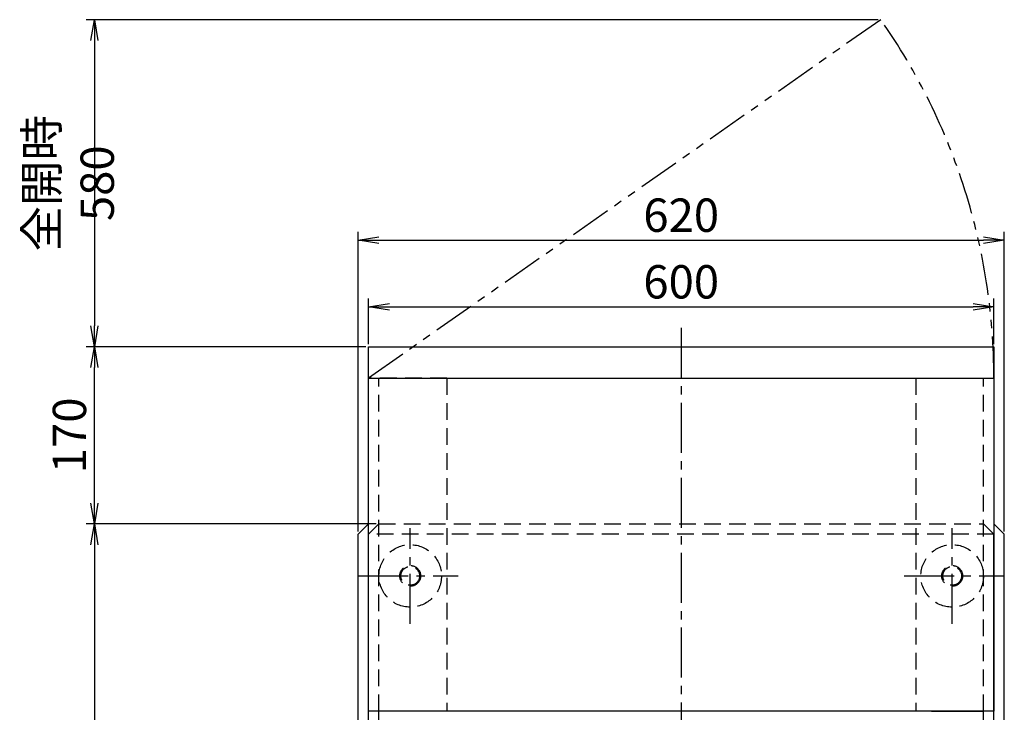
# Model space of a CAD drawing. Extents: x 388 to 4383, y 122 to 3195.
# Drawn here: x 388 to 1332, y 2530 to 3195 of the extents above; entities that cross this region are included whole.
import ezdxf

# ---------------------------------------------------------------- set-up
doc = ezdxf.new("R2010")
doc.units = 0
doc.header["$LTSCALE"] = 64
doc.header["$PDSIZE"] = 16
for name, pattern in [('CENTER2', [1.125, 0.75, -0.125, 0.125, -0.125]), ('DASHED2', [0.375, 0.25, -0.125]), ('PHANTOM2', [1.25, 0.625, -0.125, 0.125, -0.125, 0.125, -0.125])]:
    doc.linetypes.add(name, pattern=pattern)
doc.layers.get('0').update_dxf_attribs({"linetype": 'CONTINUOUS'})
doc.layers.get('DEFPOINTS').update_dxf_attribs({"linetype": 'CONTINUOUS'})
for name, color, linetype in [('1', 4, 'CONTINUOUS'), ('CENTER', 1, 'CENTER2'), ('HASEN', 3, 'DASHED2'), ('SASEN2', 3, 'PHANTOM2'), ('SCALE', 60, 'CONTINUOUS'), ('U151', 151, 'CONTINUOUS')]:
    doc.layers.add(name, color=color, linetype=linetype)
doc.styles.add('SCALE', font='romans.shx', dxfattribs={"width": 0.8, "bigfont": 'extfont.shx'})
doc.dimstyles.new('SCALE-4', dxfattribs={"dimscale": 8, "dimtxt": 4, "dimasz": 2.5, "dimexe": 1, "dimexo": 0.33, "dimgap": 1, "dimtad": 1, "dimdec": 3, "dimdsep": 46, "dimtxsty": 'SCALE', "dimblk1": 'OPEN', "dimblk2": 'OPEN', "dimsah": 1, "dimcen": 0.1, "dimclrd": 256, "dimclre": 256, "dimclrt": 256, "dimazin": 2, "dimtfac": 0.4, "dimtdec": 3, "dimtmove": 0, "dimatfit": 3, "dimldrblk": 'OPEN', "dimfxl": 1, "dimtvp": 1, "dimtolj": 2, "dimarcsym": 0})

# ---------------------------------------------------------------- blocks, each defined once
blk = doc.blocks.new('_OPEN')
at = {"color": 0, "linetype": 'ByBlock'}
for p, q in [((-1, 0.167), (0, 0)), ((0, 0), (-1, -0.167)), ((0, 0), (-1, 0))]:
    blk.add_line(p, q, dxfattribs=at)
blk = doc.blocks.new('*D37')
at = {"layer": 'DEFPOINTS', "color": 0, "transparency": 16777216}
for p in [(680.7, 2710.64), (459.47, 1670.64), (742.44, 1670.64)]:
    blk.add_point(p, dxfattribs=at)
at = {"layer": 'SCALE', "lineweight": -2, "transparency": 16777216}
for p, q in [((678.06, 2710.64), (451.47, 2710.64)), ((459.47, 2690.64), (459.47, 1690.64)), ((739.8, 1670.64), (451.47, 1670.64))]:
    blk.add_line(p, q, dxfattribs=at)
at = {"layer": 'SCALE', "lineweight": -2, "transparency": 16777216, "xscale": 20, "yscale": 20, "zscale": 20}
for p, rotation in [((459.47, 2710.64), 90), ((459.47, 1670.64), 270)]:
    blk.add_blockref('_OPEN', p, dxfattribs=dict(at, rotation=rotation))
at = {"layer": 'SCALE', "transparency": 16777216, "insert": (435.47, 2190.64), "char_height": 32, "attachment_point": 5, "rotation": 90, "style": 'SCALE'}
blk.add_mtext('\\A2;1040', dxfattribs=at)
blk = doc.blocks.new('*D38')
at = {"layer": 'DEFPOINTS', "color": 0, "transparency": 16777216}
for p in [(1332.44, 2983.05), (712.44, 2700.64), (1332.44, 2700.64)]:
    blk.add_point(p, dxfattribs=at)
at = {"layer": 'SCALE', "lineweight": -2, "transparency": 16777216}
for p, q in [((712.44, 2703.28), (712.44, 2991.05)), ((1332.44, 2703.28), (1332.44, 2991.05)), ((732.44, 2983.05), (1312.44, 2983.05))]:
    blk.add_line(p, q, dxfattribs=at)
at = {"layer": 'SCALE', "lineweight": -2, "transparency": 16777216, "xscale": 20, "yscale": 20, "zscale": 20, "rotation": 180}
blk.add_blockref('_OPEN', (712.44, 2983.05), dxfattribs=at)
at = {"layer": 'SCALE', "lineweight": -2, "transparency": 16777216, "xscale": 20, "yscale": 20, "zscale": 20}
blk.add_blockref('_OPEN', (1332.44, 2983.05), dxfattribs=at)
at = {"layer": 'SCALE', "transparency": 16777216, "insert": (1022.44, 3007.05), "char_height": 32, "attachment_point": 5, "style": 'SCALE'}
blk.add_mtext('\\A2;620', dxfattribs=at)
blk = doc.blocks.new('*D39')
at = {"layer": 'DEFPOINTS', "color": 0, "transparency": 16777216}
for p in [(459.47, 2880.64), (722.44, 2880.64), (732.44, 2710.64)]:
    blk.add_point(p, dxfattribs=at)
at = {"layer": 'SCALE', "lineweight": -2, "transparency": 16777216}
for p, q in [((719.8, 2880.64), (451.47, 2880.64)), ((459.47, 2730.64), (459.47, 2860.64)), ((729.8, 2710.64), (451.47, 2710.64))]:
    blk.add_line(p, q, dxfattribs=at)
at = {"layer": 'SCALE', "lineweight": -2, "transparency": 16777216, "xscale": 20, "yscale": 20, "zscale": 20}
for p, rotation in [((459.47, 2880.64), 90), ((459.47, 2710.64), 270)]:
    blk.add_blockref('_OPEN', p, dxfattribs=dict(at, rotation=rotation))
at = {"layer": 'SCALE', "transparency": 16777216, "insert": (435.47, 2795.64), "char_height": 32, "attachment_point": 5, "rotation": 90, "style": 'SCALE'}
blk.add_mtext('\\A2;170', dxfattribs=at)
blk = doc.blocks.new('*D42')
at = {"layer": 'DEFPOINTS', "color": 0, "transparency": 16777216}
for p in [(1322.44, 2919.05), (722.44, 2880.64), (1322.44, 2880.64)]:
    blk.add_point(p, dxfattribs=at)
at = {"layer": 'SCALE', "lineweight": -2, "transparency": 16777216}
for p, q in [((722.44, 2883.28), (722.44, 2927.05)), ((1322.44, 2883.28), (1322.44, 2927.05)), ((742.44, 2919.05), (1302.44, 2919.05))]:
    blk.add_line(p, q, dxfattribs=at)
at = {"layer": 'SCALE', "lineweight": -2, "transparency": 16777216, "xscale": 20, "yscale": 20, "zscale": 20, "rotation": 180}
blk.add_blockref('_OPEN', (722.44, 2919.05), dxfattribs=at)
at = {"layer": 'SCALE', "lineweight": -2, "transparency": 16777216, "xscale": 20, "yscale": 20, "zscale": 20}
blk.add_blockref('_OPEN', (1322.44, 2919.05), dxfattribs=at)
at = {"layer": 'SCALE', "transparency": 16777216, "insert": (1022.44, 2943.05), "char_height": 32, "attachment_point": 5, "style": 'SCALE'}
blk.add_mtext('\\A2;600', dxfattribs=at)
blk = doc.blocks.new('*D45')
at = {"layer": 'DEFPOINTS', "color": 0, "transparency": 16777216}
for p in [(1213.93, 3194.79), (459.47, 2880.64), (722.44, 2880.64)]:
    blk.add_point(p, dxfattribs=at)
at = {"layer": 'SCALE', "lineweight": -2, "transparency": 16777216}
for p, q in [((1211.29, 3194.79), (451.47, 3194.79)), ((459.47, 3174.79), (459.47, 2900.64)), ((719.8, 2880.64), (451.47, 2880.64))]:
    blk.add_line(p, q, dxfattribs=at)
at = {"layer": 'SCALE', "lineweight": -2, "transparency": 16777216, "xscale": 20, "yscale": 20, "zscale": 20}
for p, rotation in [((459.47, 3194.79), 90), ((459.47, 2880.64), 270)]:
    blk.add_blockref('_OPEN', p, dxfattribs=dict(at, rotation=rotation))
at = {"layer": 'SCALE', "transparency": 16777216, "insert": (435.47, 3037.72), "char_height": 32, "attachment_point": 5, "rotation": 90, "style": 'SCALE'}
blk.add_mtext('\\A2;全開時 580', dxfattribs=at)

msp = doc.modelspace()

# ---------------------------------------------------------------- linework, layer by layer
at = {"layer": '1'}
for p, q in [((722.4356, 2530.6434), (722.4356, 2880.6434)), ((722.4356, 2880.6434), (1322.4356, 2880.6434)), ((1322.4356, 2880.6434), (1322.4356, 2530.6434)), ((722.4356, 2850.6434), (1322.4356, 2850.6434)), ((722.4356, 2135.6434), (722.4356, 2700.6434)), ((1322.4356, 2135.6434), (1322.4356, 2700.6434)), ((1322.4356, 2530.6434), (722.4356, 2530.6434)), ((732.4356, 2139.7855), (732.4356, 2530.6434)), ((782.4356, 2530.6434), (732.4356, 2530.6434)), ((1262.4356, 2530.6434), (1312.4356, 2530.6434)), ((1312.4356, 2139.7855), (1312.4356, 2530.6434))]:
    msp.add_line(p, q, dxfattribs=at)
at = {"layer": 'CENTER'}
for p, q in [((1022.4356, 2898.9405), (1022.4356, 1654.6434)), ((762.4356, 2614.6434), (762.4356, 2706.6434)), ((1282.4356, 2614.6434), (1282.4356, 2706.6434)), ((712.4356, 2660.6434), (808.4356, 2660.6434)), ((1236.4356, 2660.6434), (1332.4356, 2660.6434))]:
    msp.add_line(p, q, dxfattribs=at)
at = {"layer": 'HASEN'}
for p, q in [((797.4356, 2850.6434), (722.4356, 2850.6434)), ((732.4356, 2530.6434), (732.4356, 2850.6434)), ((797.4356, 2850.6434), (797.4356, 2530.6434)), ((1247.4356, 2850.6434), (1247.4356, 2530.6434)), ((1247.4356, 2850.6434), (1322.4356, 2850.6434)), ((1312.4356, 2530.6434), (1312.4356, 2850.6434)), ((722.4356, 2700.6434), (732.4356, 2710.6434)), ((732.4356, 2710.6434), (1312.4356, 2710.6434)), ((1322.4356, 2700.6434), (1312.4356, 2710.6434)), ((1322.4356, 2700.6434), (722.4356, 2700.6434))]:
    msp.add_line(p, q, dxfattribs=at)
for centre, radius in [((762.4356, 2660.6434), 30), ((1282.4356, 2660.6434), 30), ((762.4356, 2660.6434), 10), ((762.4356, 2660.6434), 9), ((1282.4356, 2660.6434), 10), ((1282.4356, 2660.6434), 9)]:
    msp.add_circle(centre, radius, dxfattribs=at)
at = {"layer": 'SASEN2'}
msp.add_line((1213.9268, 3194.7892), (722.4356, 2850.6434), dxfattribs=at)
msp.add_arc((722.4356, 2850.6434), 600, 0, 35, dxfattribs=at)
at = {"layer": 'U151'}
for p, q in [((722.4356, 2710.6434), (712.4356, 2700.6434)), ((1332.4356, 2700.6434), (1322.4356, 2710.6434)), ((712.4356, 1700.6434), (712.4356, 2700.6434)), ((1332.4356, 1700.6434), (1332.4356, 2700.6434))]:
    msp.add_line(p, q, dxfattribs=at)

# ---------------------------------------------------------------- dimensions: what is measured, and where the dimension line sits
at = {"layer": 'SCALE'}
dim = msp.add_linear_dim(base=(459.4654, 2880.6434), p1=(1213.9268, 3194.7892), p2=(722.4356, 2880.6434), angle=90, text='全開時 580', dimstyle='SCALE-4', dxfattribs=at)
dim.commit()
dim.dimension.update_dxf_attribs({"geometry": '*D45', "text_midpoint": (435.4654, 3037.7163)})
for base, p1, p2, picture, middle in [((1332.4356, 2983.0488), (712.4356, 2700.6434), (1332.4356, 2700.6434), '*D38', (1022.4356, 2983.0488)), ((1322.4356, 2919.0488), (722.4356, 2880.6434), (1322.4356, 2880.6434), '*D42', (1022.4356, 2919.0488))]:
    dim = msp.add_linear_dim(base=base, p1=p1, p2=p2, dimstyle='SCALE-4', override={"dimtmove": 0}, dxfattribs=at)
    dim.commit()
    dim.dimension.update_dxf_attribs({"geometry": picture, "text_midpoint": middle, "dimtype": 160})
for base, p1, p2, picture, middle in [((459.4654, 2880.6434), (732.4356, 2710.6434), (722.4356, 2880.6434), '*D39', (435.4654, 2795.6434)), ((459.4654, 1670.6434), (680.698, 2710.6434), (742.4356, 1670.6434), '*D37', (435.4654, 2190.6434))]:
    dim = msp.add_linear_dim(base=base, p1=p1, p2=p2, angle=90, dimstyle='SCALE-4', dxfattribs=at)
    dim.commit()
    dim.dimension.update_dxf_attribs({"geometry": picture, "text_midpoint": middle})

doc.saveas('drawing.dxf')
